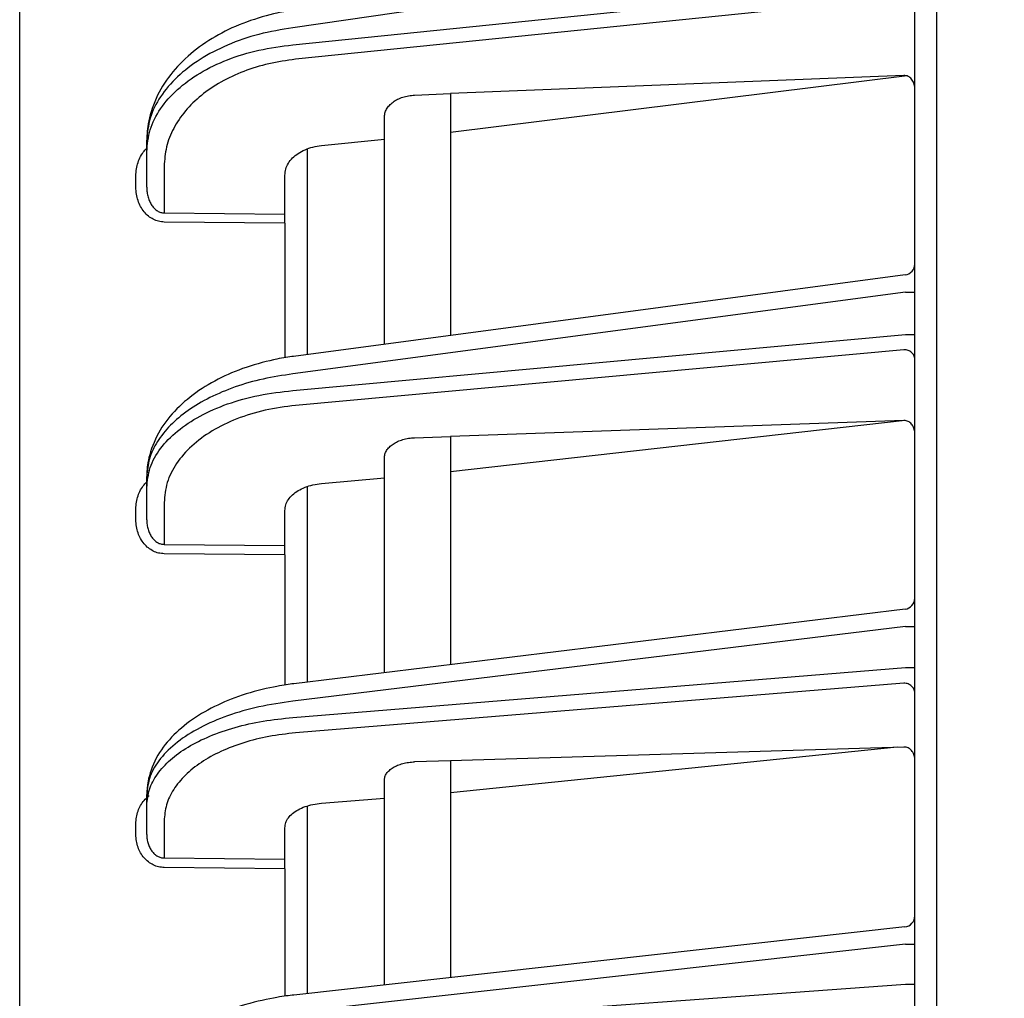
# Model space of a CAD drawing. Extents: x 0 to 423, y 0 to 297.
# Drawn here: x 210 to 215, y 175 to 180 of the extents above; entities that cross this region are included whole.
import ezdxf

# ---------------------------------------------------------------- set-up
doc = ezdxf.new("R2010")
doc.units = 0
doc.layers.get('0').update_dxf_attribs({"linetype": 'CONTINUOUS'})
doc.layers.get('DEFPOINTS').update_dxf_attribs({"linetype": 'CONTINUOUS'})
doc.layers.add('DD0', color=4, linetype='CONTINUOUS')
doc.layers.add('M0', color=3, linetype='CONTINUOUS')
doc.styles.get("Standard").update_dxf_attribs({"font": 'txt', "bigfont": 'BIGFONT'})
doc.dimstyles.get("Standard").update_dxf_attribs({"dimtxt": 3.5, "dimasz": 3, "dimexe": 1.5, "dimexo": 1, "dimgap": 1, "dimtad": 3, "dimtxsty": 'STANDARD', "dimblk1": 'OPEN', "dimblk2": 'OPEN', "dimsah": 1, "dimcen": 0.09, "dimazin": 3, "dimtfac": 1, "dimtdec": 4, "dimtofl": 0, "dimtmove": 0, "dimatfit": 3, "dimtolj": 1, "dimtzin": 0})

# ---------------------------------------------------------------- blocks, each defined once
blk = doc.blocks.new('_OPEN')
at = {"color": 0}
for p, q in [((-0.965926, 0.25882), (0, 0)), ((0, 0), (-1, 0)), ((0, 0), (-0.965926, -0.25882))]:
    blk.add_line(p, q, dxfattribs=at)
blk = doc.blocks.new('*D14')
at = {"layer": 'DD0'}
for p, q in [((210.175323, 187.489822), (210.175323, 223.088364)), ((246.235321, 126.925919), (246.235321, 223.088364)), ((213.175323, 221.588364), (243.235321, 221.588364))]:
    blk.add_line(p, q, dxfattribs=at)
at = {"layer": 'DEFPOINTS'}
for p in [(210.175324, 221.588364), (210.175324, 186.48982), (246.235324, 125.925918)]:
    blk.add_point(p, dxfattribs=at)
at = {"layer": 'DD0', "xscale": 3, "yscale": 3, "rotation": 180}
blk.add_blockref('_OPEN', (210.175323, 221.588364), dxfattribs=at)
at = {"layer": 'DD0', "xscale": 3, "yscale": 3}
blk.add_blockref('_OPEN', (246.235321, 221.588364), dxfattribs=at)
at = {"layer": 'DD0', "width": 0.833333}
blk.add_text('３６１', height=3.2, dxfattribs=at).set_placement((223.671982, 222.588364))

msp = doc.modelspace()

# ---------------------------------------------------------------- linework, layer by layer
at = {"layer": 'M0'}
msp.add_line((214.325324, 128.265919), (214.325324, 194.47592), dxfattribs=at)
at = {"layer": 'M0', "color": 2}
for p, q in [((210.175324, 139.164187), (210.175324, 186.48982)), ((214.225324, 139.025922), (214.225324, 185.625922)), ((214.184006, 180.120262), (211.411405, 179.71886)), ((211.411405, 179.641294), (214.184006, 179.924534)), ((214.176196, 179.856937), (211.423901, 179.575772)), ((214.176196, 179.502393), (212.125324, 179.420457)), ((214.190534, 179.500387), (212.125324, 179.245404)), ((211.96225, 179.413941), (212.125324, 179.420457)), ((212.125324, 179.420457), (212.125324, 178.326761)), ((211.825323, 178.286853), (211.825323, 179.312228)), ((210.750324, 179.157481), (210.750324, 179.209692)), ((211.540594, 179.18567), (211.825323, 179.214757)), ((210.750324, 178.9969), (210.750324, 179.157481)), ((211.475323, 179.170427), (211.475323, 178.240292)), ((210.828927, 179.091959), (210.828927, 178.880737)), ((210.701196, 178.9969), (210.701196, 179.049111)), ((211.375323, 178.875772), (211.375323, 179.051278)), ((210.828927, 178.880737), (211.375323, 178.875772)), ((211.375323, 178.834821), (211.375323, 178.875772)), ((211.375323, 178.834821), (210.828927, 178.839786)), ((211.375323, 178.834821), (211.375323, 178.225668)), ((214.181917, 178.600348), (211.414747, 178.232234)), ((214.184006, 178.521769), (211.411405, 178.152933)), ((214.184006, 178.521769), (214.225324, 178.521769)), ((211.411405, 178.077596), (214.184006, 178.331666)), ((214.184006, 178.331666), (214.225324, 178.331666)), ((214.176196, 178.262345), (211.423901, 178.010134)), ((214.176196, 177.941617), (212.125324, 177.869754)), ((214.181526, 177.941465), (212.125324, 177.710486)), ((211.96225, 177.86404), (212.125324, 177.869754)), ((212.125324, 177.869754), (212.125324, 176.837797)), ((211.825323, 176.801208), (211.825323, 177.771676)), ((210.750324, 177.638187), (210.750324, 177.688897)), ((211.540594, 177.656905), (211.825323, 177.682995)), ((210.750324, 177.492086), (210.750324, 177.638187)), ((211.475323, 177.64312), (211.475323, 176.758524)), ((210.701196, 177.492086), (210.701196, 177.542796)), ((210.828927, 177.570725), (210.828927, 177.381552)), ((211.375323, 177.37632), (211.375323, 177.534846)), ((210.828927, 177.381552), (211.375323, 177.37632)), ((211.375323, 177.334157), (211.375323, 177.37632)), ((211.375323, 177.334157), (210.828927, 177.339389)), ((211.375323, 177.334157), (211.375323, 176.745089)), ((214.181377, 177.088547), (211.415612, 176.751242)), ((214.184006, 177.009971), (211.411405, 176.671831)), ((214.184006, 177.009971), (214.225324, 177.009971)), ((211.411405, 176.598462), (214.184006, 176.824836)), ((214.184006, 176.824836), (214.225324, 176.824836)), ((214.176196, 176.753906), (211.423901, 176.529189)), ((214.176196, 176.464967), (212.125324, 176.40271)), ((214.145551, 176.464037), (212.125324, 176.258372)), ((212.125324, 176.40271), (211.96225, 176.397759)), ((212.125324, 176.40271), (212.125324, 175.422157)), ((211.825323, 175.388715), (211.825323, 176.314247)), ((210.750324, 176.201076), (210.750324, 176.250461)), ((210.750324, 176.06867), (210.750324, 176.201076)), ((211.540594, 176.210631), (211.825323, 176.233878)), ((211.475323, 176.198231), (211.475323, 175.349701)), ((210.701196, 176.06867), (210.701196, 176.118056)), ((210.828927, 176.131805), (210.828927, 175.963164)), ((211.375323, 175.957658), (211.375323, 176.100246)), ((210.828927, 175.963164), (211.375323, 175.957658)), ((211.375323, 175.914363), (211.375323, 175.957658)), ((211.375323, 175.914363), (210.828927, 175.91987)), ((211.375323, 175.914363), (211.375323, 175.337402)), ((214.180863, 175.651284), (211.416434, 175.343137)), ((214.184006, 175.572687), (211.411405, 175.263629)), ((214.184006, 175.572687), (214.225324, 175.572687)), ((211.411405, 175.191996), (214.184006, 175.391933)), ((214.184006, 175.391933), (214.225324, 175.391933))]:
    msp.add_line(p, q, dxfattribs=at)
for centre, radius, start, end in [((214.175324, 178.64991), 0.05, 277.345133, 360.000056), ((214.175323, 177.13818), 0.050001, 276.740611, 359.999828), ((214.175323, 175.700977), 0.05, 276.171306, 359.999943)]:
    msp.add_arc(centre, radius, start, end, dxfattribs=at)
at = {"layer": 'M0', "color": 2, "extrusion": (0, 0, -1)}
for points, knots in [([(211.413834, 179.798035), (211.39163, 179.794722), (211.369425, 179.791409), (211.338395, 179.784375), (211.299929, 179.775655), (211.247902, 179.761217), (211.201532, 179.744484), (211.155163, 179.727752), (211.114451, 179.708726), (211.074985, 179.68661), (211.035519, 179.664493), (210.997298, 179.639286), (210.962454, 179.611173), (210.927611, 179.583059), (210.896143, 179.552038), (210.86872, 179.51918), (210.841297, 179.486322), (210.817919, 179.451627), (210.799228, 179.412953), (210.780538, 179.374279), (210.766534, 179.331626), (210.759165, 179.297086), (210.751795, 179.262546), (210.751059, 179.236119), (210.750324, 179.209692)], [0, 0, 0, 0, 1, 1, 1, 2, 2, 2, 3, 3, 3, 4, 4, 4, 5, 5, 5, 6, 6, 6, 7, 7, 7, 8, 8, 8, 8]), ([(211.411405, 179.71886), (211.359557, 179.710138), (211.307708, 179.701416), (211.258051, 179.688729), (211.208393, 179.676041), (211.160925, 179.659388), (211.116287, 179.640209), (211.071648, 179.62103), (211.029837, 179.599325), (210.991734, 179.575226), (210.953631, 179.551128), (210.919234, 179.524635), (210.889333, 179.496356), (210.859431, 179.468077), (210.834025, 179.438011), (210.813143, 179.406726), (210.79226, 179.37544), (210.775901, 179.342934), (210.766186, 179.309892), (210.75647, 179.27685), (210.753397, 179.243271), (210.750324, 179.209692)], [0, 0, 0, 0, 1, 1, 1, 2, 2, 2, 3, 3, 3, 4, 4, 4, 5, 5, 5, 6, 6, 6, 7, 7, 7, 7]), ([(210.750324, 179.157481), (210.753397, 179.190942), (210.756469, 179.224404), (210.766186, 179.257073), (210.775902, 179.289743), (210.79226, 179.321621), (210.813143, 179.352105), (210.834025, 179.38259), (210.859431, 179.411682), (210.889333, 179.438814), (210.919234, 179.465946), (210.95363, 179.491119), (210.991734, 179.513756), (211.029838, 179.536393), (211.071648, 179.556495), (211.116287, 179.573961), (211.160926, 179.591428), (211.208393, 179.606261), (211.258051, 179.617044), (211.307709, 179.627826), (211.359557, 179.63456), (211.411405, 179.641294)], [0, 0, 0, 0, 1, 1, 1, 2, 2, 2, 3, 3, 3, 4, 4, 4, 5, 5, 5, 6, 6, 6, 7, 7, 7, 7]), ([(211.423901, 179.575772), (211.383017, 179.570091), (211.342132, 179.564411), (211.302673, 179.555611), (211.263213, 179.54681), (211.225178, 179.534891), (211.188927, 179.520894), (211.152677, 179.506896), (211.118212, 179.490821), (211.08612, 179.47268), (211.054028, 179.454539), (211.024309, 179.434333), (210.997375, 179.412431), (210.970441, 179.390529), (210.946292, 179.366932), (210.925389, 179.341979), (210.904485, 179.317025), (210.886827, 179.290716), (210.872349, 179.263463), (210.857871, 179.23621), (210.846573, 179.208013), (210.839866, 179.179271), (210.833159, 179.15053), (210.831043, 179.121245), (210.828927, 179.091959)], [0, 0, 0, 0, 1, 1, 1, 2, 2, 2, 3, 3, 3, 4, 4, 4, 5, 5, 5, 6, 6, 6, 7, 7, 7, 8, 8, 8, 8]), ([(214.225324, 179.444372), (214.225141, 179.448311), (214.22496, 179.452251), (214.224384, 179.456092), (214.223808, 179.459932), (214.222839, 179.463675), (214.221601, 179.467256), (214.220362, 179.470836), (214.218855, 179.474255), (214.217078, 179.477445), (214.215301, 179.480635), (214.213255, 179.483597), (214.210986, 179.486277), (214.208717, 179.488957), (214.206225, 179.491355), (214.203554, 179.493418), (214.200883, 179.49548), (214.198034, 179.497207), (214.195061, 179.4986), (214.192087, 179.499993), (214.188991, 179.501053), (214.185826, 179.50163), (214.182661, 179.502206), (214.179429, 179.5023), (214.176196, 179.502393)], [0, 0, 0, 0, 1, 1, 1, 2, 2, 2, 3, 3, 3, 4, 4, 4, 5, 5, 5, 6, 6, 6, 7, 7, 7, 8, 8, 8, 8]), ([(211.825323, 179.312228), (211.825821, 179.31871), (211.826319, 179.325192), (211.827895, 179.331539), (211.829472, 179.337886), (211.832126, 179.344099), (211.835522, 179.350077), (211.838919, 179.356056), (211.843056, 179.361801), (211.847943, 179.367209), (211.85283, 179.372618), (211.858465, 179.377691), (211.864732, 179.382346), (211.870999, 179.387001), (211.877896, 179.391238), (211.885313, 179.394969), (211.89273, 179.398699), (211.900667, 179.401925), (211.90898, 179.404644), (211.917293, 179.407363), (211.925981, 179.409577), (211.934922, 179.411042), (211.943863, 179.412508), (211.953057, 179.413224), (211.96225, 179.413941)], [0, 0, 0, 0, 1, 1, 1, 2, 2, 2, 3, 3, 3, 4, 4, 4, 5, 5, 5, 6, 6, 6, 7, 7, 7, 8, 8, 8, 8]), ([(211.375323, 179.051278), (211.376092, 179.060572), (211.37686, 179.069867), (211.379289, 179.078942), (211.381718, 179.088017), (211.385807, 179.096873), (211.391028, 179.105341), (211.396249, 179.113809), (211.4026, 179.121889), (211.410076, 179.129425), (211.417551, 179.136962), (211.42615, 179.143956), (211.435676, 179.150244), (211.445202, 179.156532), (211.455654, 179.162116), (211.466814, 179.166967), (211.477974, 179.171819), (211.489841, 179.17594), (211.502255, 179.178935), (211.51467, 179.18193), (211.527632, 179.1838), (211.540594, 179.18567)], [0, 0, 0, 0, 1, 1, 1, 2, 2, 2, 3, 3, 3, 4, 4, 4, 5, 5, 5, 6, 6, 6, 7, 7, 7, 7]), ([(210.701196, 179.049111), (210.701659, 179.059378), (210.702123, 179.069644), (210.703639, 179.079763), (210.705155, 179.089882), (210.707725, 179.099852), (210.710876, 179.109321), (210.714027, 179.11879), (210.71776, 179.127757), (210.722635, 179.136678), (210.72751, 179.145599), (210.733527, 179.154473), (210.738474, 179.160801), (210.743028, 179.166628), (210.746676, 179.170296), (210.750324, 179.173965)], [0, 0, 0, 0, 1, 1, 1, 2, 2, 2, 3, 3, 3, 4, 4, 4, 5, 5, 5, 5]), ([(210.828927, 178.839786), (210.820523, 178.84044), (210.812119, 178.841093), (210.80389, 178.842995), (210.795662, 178.844898), (210.787609, 178.848047), (210.779879, 178.852049), (210.772149, 178.856051), (210.764741, 178.860904), (210.757797, 178.866608), (210.750853, 178.872311), (210.744373, 178.878864), (210.738474, 178.886121), (210.732574, 178.893378), (210.727254, 178.901338), (210.722635, 178.909858), (210.718015, 178.918379), (210.714096, 178.92746), (210.710876, 178.936928), (210.707656, 178.946396), (210.705136, 178.95625), (210.703639, 178.96631), (210.702143, 178.97637), (210.701669, 178.986635), (210.701196, 178.9969)], [0, 0, 0, 0, 1, 1, 1, 2, 2, 2, 3, 3, 3, 4, 4, 4, 5, 5, 5, 6, 6, 6, 7, 7, 7, 8, 8, 8, 8]), ([(210.750324, 178.9969), (210.750615, 178.989286), (210.750906, 178.981671), (210.751827, 178.974212), (210.752748, 178.966753), (210.754299, 178.95945), (210.75628, 178.952435), (210.758262, 178.945421), (210.760674, 178.938697), (210.763516, 178.93239), (210.766359, 178.926083), (210.769633, 178.920195), (210.773264, 178.914829), (210.776894, 178.909464), (210.780882, 178.904622), (210.785155, 178.900412), (210.789428, 178.896203), (210.793987, 178.892626), (210.798744, 178.889681), (210.803501, 178.886736), (210.808456, 178.884425), (210.81352, 178.883039), (210.818583, 178.881654), (210.823755, 178.881196), (210.828927, 178.880737)], [0, 0, 0, 0, 1, 1, 1, 2, 2, 2, 3, 3, 3, 4, 4, 4, 5, 5, 5, 6, 6, 6, 7, 7, 7, 8, 8, 8, 8]), ([(214.225324, 178.220182), (214.225141, 178.222911), (214.22496, 178.22564), (214.224384, 178.228318), (214.223808, 178.230996), (214.222839, 178.233622), (214.221601, 178.236148), (214.220362, 178.238675), (214.218855, 178.241101), (214.217078, 178.24338), (214.215301, 178.245659), (214.213255, 178.247791), (214.210986, 178.249738), (214.208717, 178.251686), (214.206225, 178.253449), (214.203554, 178.254987), (214.200883, 178.256524), (214.198034, 178.257838), (214.195061, 178.258926), (214.192087, 178.260015), (214.188991, 178.260878), (214.185826, 178.26141), (214.182661, 178.261942), (214.179429, 178.262144), (214.176196, 178.262345)], [0, 0, 0, 0, 1, 1, 1, 2, 2, 2, 3, 3, 3, 4, 4, 4, 5, 5, 5, 6, 6, 6, 7, 7, 7, 8, 8, 8, 8]), ([(211.414747, 178.232234), (211.392408, 178.229176), (211.370068, 178.226119), (211.338729, 178.219575), (211.299924, 178.211473), (211.247322, 178.198027), (211.200494, 178.182431), (211.153665, 178.166835), (211.11261, 178.149089), (211.072847, 178.128453), (211.033084, 178.107817), (210.994613, 178.084292), (210.95958, 178.057968), (210.924548, 178.031643), (210.892954, 178.00252), (210.865472, 177.971672), (210.837991, 177.940824), (210.814622, 177.908252), (210.796186, 177.871413), (210.77775, 177.834573), (210.764245, 177.793467), (210.757478, 177.761806), (210.75108, 177.731875), (210.750702, 177.710386), (210.750324, 177.688897)], [0, 0, 0, 0, 1, 1, 1, 2, 2, 2, 3, 3, 3, 4, 4, 4, 5, 5, 5, 6, 6, 6, 7, 7, 7, 8, 8, 8, 8]), ([(211.411405, 178.152933), (211.365979, 178.146126), (211.320552, 178.139319), (211.276708, 178.12973), (211.232864, 178.120142), (211.190601, 178.107773), (211.150323, 178.093585), (211.110045, 178.079396), (211.071751, 178.063389), (211.036093, 178.045597), (211.000436, 178.027805), (210.967414, 178.00823), (210.937488, 177.987223), (210.907561, 177.966216), (210.880729, 177.943779), (210.857503, 177.920238), (210.834277, 177.896697), (210.814656, 177.872053), (210.79857, 177.846677), (210.782483, 177.821301), (210.769929, 177.795192), (210.762477, 177.768774), (210.755026, 177.742355), (210.752674, 177.715626), (210.750324, 177.688897)], [0, 0, 0, 0, 1, 1, 1, 2, 2, 2, 3, 3, 3, 4, 4, 4, 5, 5, 5, 6, 6, 6, 7, 7, 7, 8, 8, 8, 8]), ([(210.750324, 177.638187), (210.753397, 177.668627), (210.756469, 177.699067), (210.766186, 177.728779), (210.775902, 177.758491), (210.79226, 177.787477), (210.813143, 177.815188), (210.834025, 177.842899), (210.859431, 177.869336), (210.889333, 177.893987), (210.919234, 177.918637), (210.95363, 177.9415), (210.991734, 177.962052), (211.029838, 177.982604), (211.071648, 178.000844), (211.116287, 178.016683), (211.160926, 178.032522), (211.208393, 178.04596), (211.258051, 178.055712), (211.307709, 178.065464), (211.359557, 178.07153), (211.411405, 178.077596)], [0, 0, 0, 0, 1, 1, 1, 2, 2, 2, 3, 3, 3, 4, 4, 4, 5, 5, 5, 6, 6, 6, 7, 7, 7, 7]), ([(211.423901, 178.010134), (211.377237, 178.004068), (211.330574, 177.998003), (211.285882, 177.988251), (211.24119, 177.978499), (211.198469, 177.96506), (211.158294, 177.949221), (211.118119, 177.933381), (211.08049, 177.915141), (211.046197, 177.89459), (211.011904, 177.874039), (210.980946, 177.851176), (210.954035, 177.826526), (210.927124, 177.801876), (210.904259, 177.775438), (210.885465, 177.747727), (210.866671, 177.720016), (210.851947, 177.691031), (210.843203, 177.661318), (210.834459, 177.631606), (210.831693, 177.601166), (210.828927, 177.570725)], [0, 0, 0, 0, 1, 1, 1, 2, 2, 2, 3, 3, 3, 4, 4, 4, 5, 5, 5, 6, 6, 6, 7, 7, 7, 7]), ([(214.225324, 177.88508), (214.225141, 177.888907), (214.22496, 177.892734), (214.224384, 177.896466), (214.223808, 177.900199), (214.222839, 177.903838), (214.221601, 177.90732), (214.220362, 177.910802), (214.218855, 177.914129), (214.217078, 177.917234), (214.215301, 177.920338), (214.213255, 177.923222), (214.210986, 177.925833), (214.208717, 177.928444), (214.206225, 177.930783), (214.203554, 177.932797), (214.200883, 177.93481), (214.198034, 177.936499), (214.195061, 177.937863), (214.192087, 177.939227), (214.188991, 177.940269), (214.185826, 177.94084), (214.182661, 177.941412), (214.179429, 177.941514), (214.176196, 177.941617)], [0, 0, 0, 0, 1, 1, 1, 2, 2, 2, 3, 3, 3, 4, 4, 4, 5, 5, 5, 6, 6, 6, 7, 7, 7, 8, 8, 8, 8]), ([(211.825323, 177.771676), (211.825821, 177.777573), (211.826319, 177.78347), (211.827895, 177.789243), (211.829472, 177.795016), (211.832126, 177.800666), (211.835522, 177.806101), (211.838919, 177.811536), (211.843056, 177.816757), (211.847943, 177.821671), (211.85283, 177.826586), (211.858465, 177.831194), (211.864732, 177.83542), (211.870999, 177.839647), (211.877896, 177.843493), (211.885313, 177.846878), (211.89273, 177.850263), (211.900667, 177.853188), (211.90898, 177.855652), (211.917293, 177.858115), (211.925981, 177.860117), (211.934922, 177.861438), (211.943863, 177.862759), (211.953057, 177.863399), (211.96225, 177.86404)], [0, 0, 0, 0, 1, 1, 1, 2, 2, 2, 3, 3, 3, 4, 4, 4, 5, 5, 5, 6, 6, 6, 7, 7, 7, 8, 8, 8, 8]), ([(210.701196, 177.542796), (210.701659, 177.552767), (210.702123, 177.562737), (210.703639, 177.572564), (210.705155, 177.582391), (210.707726, 177.592074), (210.710876, 177.601268), (210.714026, 177.610462), (210.717758, 177.619165), (210.722635, 177.627828), (210.727512, 177.636491), (210.733534, 177.645111), (210.738474, 177.651248), (210.74304, 177.656922), (210.746682, 177.660473), (210.750324, 177.664024)], [0, 0, 0, 0, 1, 1, 1, 2, 2, 2, 3, 3, 3, 4, 4, 4, 5, 5, 5, 5]), ([(211.375323, 177.534846), (211.376092, 177.543302), (211.37686, 177.551758), (211.379289, 177.560011), (211.381718, 177.568264), (211.385807, 177.576315), (211.391028, 177.584013), (211.396249, 177.59171), (211.4026, 177.599055), (211.410076, 177.605902), (211.417551, 177.61275), (211.42615, 177.6191), (211.435676, 177.624809), (211.445202, 177.630518), (211.455654, 177.635585), (211.466814, 177.639984), (211.477974, 177.644384), (211.489841, 177.648116), (211.502255, 177.650825), (211.51467, 177.653534), (211.527632, 177.655219), (211.540594, 177.656905)], [0, 0, 0, 0, 1, 1, 1, 2, 2, 2, 3, 3, 3, 4, 4, 4, 5, 5, 5, 6, 6, 6, 7, 7, 7, 7]), ([(210.828927, 177.339389), (210.820523, 177.340031), (210.812119, 177.340672), (210.80389, 177.342526), (210.795662, 177.34438), (210.787609, 177.347446), (210.779879, 177.351338), (210.772149, 177.355231), (210.764741, 177.35995), (210.757797, 177.365494), (210.750853, 177.371039), (210.744373, 177.377409), (210.738474, 177.384462), (210.732574, 177.391515), (210.727254, 177.39925), (210.722635, 177.407529), (210.718015, 177.415808), (210.714096, 177.42463), (210.710876, 177.433828), (210.707656, 177.443026), (210.705136, 177.452599), (210.703639, 177.462371), (210.702143, 177.472144), (210.701669, 177.482115), (210.701196, 177.492086)], [0, 0, 0, 0, 1, 1, 1, 2, 2, 2, 3, 3, 3, 4, 4, 4, 5, 5, 5, 6, 6, 6, 7, 7, 7, 8, 8, 8, 8]), ([(210.750324, 177.492086), (210.750615, 177.484843), (210.750906, 177.477602), (210.751827, 177.470507), (210.752748, 177.463413), (210.754299, 177.456468), (210.75628, 177.449796), (210.758262, 177.443125), (210.760674, 177.436728), (210.763516, 177.430727), (210.766359, 177.424727), (210.769633, 177.419124), (210.773264, 177.414019), (210.776894, 177.408913), (210.780882, 177.404306), (210.785155, 177.400299), (210.789428, 177.396292), (210.793987, 177.392887), (210.798744, 177.390083), (210.803501, 177.387278), (210.808456, 177.385076), (210.81352, 177.383754), (210.818583, 177.382433), (210.823755, 177.381993), (210.828927, 177.381552)], [0, 0, 0, 0, 1, 1, 1, 2, 2, 2, 3, 3, 3, 4, 4, 4, 5, 5, 5, 6, 6, 6, 7, 7, 7, 8, 8, 8, 8]), ([(211.415612, 176.751242), (211.393158, 176.748429), (211.370705, 176.745615), (211.339092, 176.739556), (211.300001, 176.732065), (211.246905, 176.71961), (211.199692, 176.70516), (211.152479, 176.69071), (211.111151, 176.674264), (211.071156, 176.655131), (211.031161, 176.635998), (210.992501, 176.614177), (210.957319, 176.589701), (210.922137, 176.565226), (210.890432, 176.538095), (210.862851, 176.509181), (210.835269, 176.480268), (210.811811, 176.44957), (210.793553, 176.414698), (210.775295, 176.379825), (210.762239, 176.340778), (210.756095, 176.311187), (210.750987, 176.28659), (210.750656, 176.268526), (210.750324, 176.250461)], [0, 0, 0, 0, 1, 1, 1, 2, 2, 2, 3, 3, 3, 4, 4, 4, 5, 5, 5, 6, 6, 6, 7, 7, 7, 8, 8, 8, 8]), ([(214.225324, 176.710612), (214.225141, 176.713415), (214.22496, 176.716218), (214.224384, 176.718967), (214.223808, 176.721717), (214.222839, 176.724414), (214.221601, 176.727008), (214.220362, 176.729602), (214.218855, 176.732093), (214.217078, 176.734433), (214.215301, 176.736773), (214.213255, 176.738962), (214.210986, 176.740961), (214.208717, 176.742961), (214.206225, 176.744772), (214.203554, 176.746351), (214.200883, 176.747931), (214.198034, 176.749279), (214.195061, 176.750397), (214.192087, 176.751514), (214.188991, 176.752402), (214.185826, 176.752948), (214.182661, 176.753494), (214.179429, 176.7537), (214.176196, 176.753906)], [0, 0, 0, 0, 1, 1, 1, 2, 2, 2, 3, 3, 3, 4, 4, 4, 5, 5, 5, 6, 6, 6, 7, 7, 7, 8, 8, 8, 8]), ([(211.411405, 176.671831), (211.359557, 176.664518), (211.307708, 176.657205), (211.258051, 176.646628), (211.208393, 176.636051), (211.160925, 176.62221), (211.116287, 176.606292), (211.071648, 176.590374), (211.029837, 176.57238), (210.991734, 176.55242), (210.953631, 176.53246), (210.919234, 176.510536), (210.889333, 176.48715), (210.859431, 176.463764), (210.834025, 176.438915), (210.813143, 176.41307), (210.79226, 176.387225), (210.775901, 176.360384), (210.766186, 176.333117), (210.75647, 176.305849), (210.753397, 176.278155), (210.750324, 176.250461)], [0, 0, 0, 0, 1, 1, 1, 2, 2, 2, 3, 3, 3, 4, 4, 4, 5, 5, 5, 6, 6, 6, 7, 7, 7, 7]), ([(210.750324, 176.201076), (210.752675, 176.225217), (210.755025, 176.249359), (210.762477, 176.27304), (210.76993, 176.296721), (210.782482, 176.319942), (210.79857, 176.342376), (210.814657, 176.36481), (210.834277, 176.386458), (210.857503, 176.406979), (210.88073, 176.4275), (210.907561, 176.446894), (210.937488, 176.464883), (210.967415, 176.482872), (211.000435, 176.499456), (211.036093, 176.514331), (211.071751, 176.529206), (211.110045, 176.542373), (211.150323, 176.553821), (211.190602, 176.565268), (211.232863, 176.574997), (211.276708, 176.582151), (211.320552, 176.589304), (211.365978, 176.593883), (211.411405, 176.598462)], [0, 0, 0, 0, 1, 1, 1, 2, 2, 2, 3, 3, 3, 4, 4, 4, 5, 5, 5, 6, 6, 6, 7, 7, 7, 8, 8, 8, 8]), ([(211.423901, 176.529189), (211.383017, 176.524611), (211.342132, 176.520034), (211.302673, 176.51288), (211.263213, 176.505726), (211.225178, 176.495996), (211.188927, 176.484548), (211.152677, 176.4731), (211.118212, 176.459935), (211.08612, 176.44506), (211.054028, 176.430185), (211.024309, 176.413602), (210.997375, 176.395612), (210.970441, 176.377623), (210.946292, 176.358227), (210.925389, 176.337706), (210.904485, 176.317185), (210.886827, 176.295539), (210.872349, 176.273105), (210.857871, 176.250671), (210.846573, 176.22745), (210.839866, 176.203769), (210.833159, 176.180087), (210.831043, 176.155946), (210.828927, 176.131805)], [0, 0, 0, 0, 1, 1, 1, 2, 2, 2, 3, 3, 3, 4, 4, 4, 5, 5, 5, 6, 6, 6, 7, 7, 7, 8, 8, 8, 8]), ([(214.225324, 176.409722), (214.225141, 176.413449), (214.22496, 176.417177), (214.224384, 176.420814), (214.223808, 176.424452), (214.222839, 176.428), (214.221601, 176.431396), (214.220362, 176.434792), (214.218855, 176.438037), (214.217078, 176.441067), (214.215301, 176.444097), (214.213255, 176.446913), (214.210986, 176.449465), (214.208717, 176.452017), (214.206225, 176.454304), (214.203554, 176.456275), (214.200883, 176.458245), (214.198034, 176.4599), (214.195061, 176.46124), (214.192087, 176.46258), (214.188991, 176.463605), (214.185826, 176.464174), (214.182661, 176.464742), (214.179429, 176.464855), (214.176196, 176.464967)], [0, 0, 0, 0, 1, 1, 1, 2, 2, 2, 3, 3, 3, 4, 4, 4, 5, 5, 5, 6, 6, 6, 7, 7, 7, 8, 8, 8, 8]), ([(211.825323, 176.314247), (211.825821, 176.31959), (211.826319, 176.324934), (211.827895, 176.330163), (211.829472, 176.335393), (211.832126, 176.340509), (211.835522, 176.34543), (211.838919, 176.35035), (211.843056, 176.355076), (211.847943, 176.359523), (211.85283, 176.36397), (211.858465, 176.368139), (211.864732, 176.371961), (211.870999, 176.375783), (211.877896, 176.379257), (211.885313, 176.382314), (211.89273, 176.385372), (211.900667, 176.388012), (211.90898, 176.390233), (211.917293, 176.392454), (211.925981, 176.394255), (211.934922, 176.395439), (211.943863, 176.396624), (211.953057, 176.397192), (211.96225, 176.397759)], [0, 0, 0, 0, 1, 1, 1, 2, 2, 2, 3, 3, 3, 4, 4, 4, 5, 5, 5, 6, 6, 6, 7, 7, 7, 8, 8, 8, 8]), ([(210.701196, 176.118056), (210.701674, 176.12778), (210.702153, 176.137504), (210.703639, 176.147044), (210.705125, 176.156584), (210.707621, 176.165939), (210.710876, 176.174992), (210.714131, 176.184044), (210.718148, 176.192793), (210.722635, 176.20085), (210.727122, 176.208906), (210.73208, 176.21627), (210.738474, 176.223645), (210.744867, 176.23102), (210.752697, 176.238405), (210.757797, 176.242522), (210.758809, 176.243339), (210.759714, 176.244027), (210.760618, 176.244716)], [0, 0, 0, 0, 1, 1, 1, 2, 2, 2, 3, 3, 3, 4, 4, 4, 5, 5, 5, 6, 6, 6, 6]), ([(211.375323, 176.100246), (211.376092, 176.107908), (211.37686, 176.11557), (211.379289, 176.123046), (211.381718, 176.130523), (211.385807, 176.137814), (211.391028, 176.144782), (211.396249, 176.151751), (211.4026, 176.158397), (211.410076, 176.164592), (211.417551, 176.170787), (211.42615, 176.176531), (211.435676, 176.181691), (211.445202, 176.186851), (211.455654, 176.191428), (211.466814, 176.1954), (211.477974, 176.199372), (211.489841, 176.202739), (211.502255, 176.205177), (211.51467, 176.207614), (211.527632, 176.209123), (211.540594, 176.210631)], [0, 0, 0, 0, 1, 1, 1, 2, 2, 2, 3, 3, 3, 4, 4, 4, 5, 5, 5, 6, 6, 6, 7, 7, 7, 7]), ([(210.828927, 175.91987), (210.820523, 175.920501), (210.812119, 175.921131), (210.80389, 175.922943), (210.795662, 175.924754), (210.787609, 175.927746), (210.779879, 175.931542), (210.772149, 175.935339), (210.764741, 175.93994), (210.757797, 175.945345), (210.750853, 175.95075), (210.744373, 175.956958), (210.738474, 175.963832), (210.732574, 175.970705), (210.727254, 175.978242), (210.722635, 175.986309), (210.718015, 175.994375), (210.714096, 176.002968), (210.710876, 176.011928), (210.707656, 176.020888), (210.705136, 176.030213), (210.703639, 176.039731), (210.702143, 176.049249), (210.701669, 176.058959), (210.701196, 176.06867)], [0, 0, 0, 0, 1, 1, 1, 2, 2, 2, 3, 3, 3, 4, 4, 4, 5, 5, 5, 6, 6, 6, 7, 7, 7, 8, 8, 8, 8]), ([(210.750324, 176.06867), (210.750615, 176.061762), (210.750906, 176.054854), (210.751827, 176.048086), (210.752748, 176.041318), (210.754299, 176.034691), (210.75628, 176.028325), (210.758262, 176.02196), (210.760674, 176.015856), (210.763516, 176.01013), (210.766359, 176.004403), (210.769633, 175.999056), (210.773264, 175.994182), (210.776894, 175.989309), (210.780882, 175.98491), (210.785155, 175.981084), (210.789428, 175.977258), (210.793987, 175.974006), (210.798744, 175.971327), (210.803501, 175.968648), (210.808456, 175.966544), (210.81352, 175.965279), (210.818583, 175.964014), (210.823755, 175.963589), (210.828927, 175.963164)], [0, 0, 0, 0, 1, 1, 1, 2, 2, 2, 3, 3, 3, 4, 4, 4, 5, 5, 5, 6, 6, 6, 7, 7, 7, 8, 8, 8, 8]), ([(211.416434, 175.343137), (211.393888, 175.340561), (211.371342, 175.337985), (211.33949, 175.332402), (211.300161, 175.32551), (211.246647, 175.314036), (211.199128, 175.300751), (211.151608, 175.287466), (211.110084, 175.27237), (211.069913, 175.254718), (211.029742, 175.237067), (210.990923, 175.21686), (210.955691, 175.194453), (210.92046, 175.172047), (210.888814, 175.147441), (210.860907, 175.119843), (210.833, 175.092246), (210.808831, 175.061657), (210.791354, 175.031014), (210.773877, 175.000372), (210.76309, 174.969678), (210.757367, 174.944968), (210.751644, 174.920258), (210.750983, 174.901533), (210.750324, 174.882808)], [0, 0, 0, 0, 1, 1, 1, 2, 2, 2, 3, 3, 3, 4, 4, 4, 5, 5, 5, 6, 6, 6, 7, 7, 7, 8, 8, 8, 8])]:
    msp.add_open_spline(points, degree=3, knots=knots, dxfattribs=at)

# ---------------------------------------------------------------- dimensions: what is measured, and where the dimension line sits
at = {"layer": 'DD0'}
dim = msp.add_linear_dim(base=(210.175324, 221.588364), p1=(246.235324, 125.925918), p2=(210.175324, 186.48982), dimstyle='STANDARD', dxfattribs=at)
dim.commit()
dim.dimension.update_dxf_attribs({"geometry": '*D14', "text_midpoint": (228.205324, 221.588364)})

doc.saveas('drawing.dxf')
